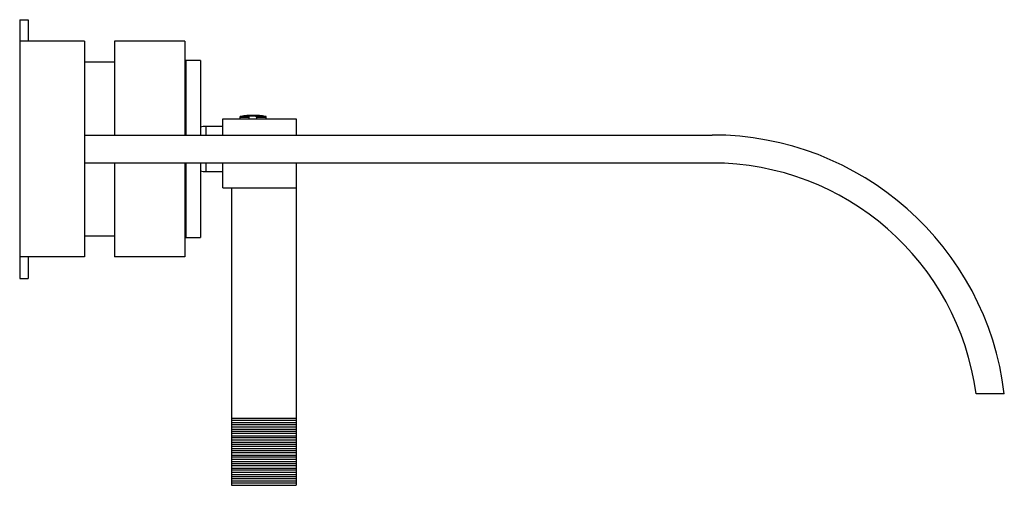
# Model space of a CAD drawing. Units: inches. Extents: x -476 to -28, y -114 to 291.
# Drawn here: x -256 to -28, y 183 to 291 of the extents above; entities that cross this region are included whole.
import ezdxf

# ---------------------------------------------------------------- set-up
doc = ezdxf.new("R2010")
doc.units = ezdxf.units.IN
for name, color, linetype in [('106001', 7, 'Continuous'), ('302003', 7, 'Continuous'), ('306002', 7, 'Continuous'), ('306004', 7, 'Continuous'), ('306007', 7, 'Continuous'), ('306009', 7, 'Continuous'), ('656034', 7, 'Continuous'), ('656068', 7, 'Continuous'), ('656075', 7, 'Continuous'), ('705002', 7, 'Continuous'), ('Default', 7, 'Continuous')]:
    doc.layers.add(name, color=color, linetype=linetype)

# ---------------------------------------------------------------- blocks, each defined once
blk = doc.blocks.new('SE1')
at = {"layer": '106001', "color": 7, "linetype": 'Continuous', "ltscale": 25.4}
for p, q in [((-234.11, 281.1), (-241.11, 281.1)), ((-241.11, 240.8), (-234.11, 240.8))]:
    blk.add_line(p, q, dxfattribs=at)
at = {"layer": '302003', "color": 7, "linetype": 'Continuous', "ltscale": 25.4}
for p, q in [((-234.11, 285.95), (-234.11, 264.2)), ((-217.81, 285.95), (-234.11, 285.95)), ((-231.84, 285.96), (-231.84, 285.95)), ((-231.83, 285.96), (-231.83, 285.95)), ((-229.9, 285.95), (-229.9, 285.96)), ((-229.89, 285.95), (-229.89, 285.96)), ((-222.04, 285.96), (-222.04, 285.95)), ((-220.09, 285.95), (-220.09, 285.96)), ((-217.81, 285.95), (-217.81, 264.2)), ((-234.11, 257.7), (-234.11, 235.95)), ((-217.81, 257.7), (-217.81, 235.95)), ((-217.81, 235.95), (-234.11, 235.95))]:
    blk.add_line(p, q, dxfattribs=at)
at = {"layer": '306002', "color": 7, "linetype": 'Continuous', "ltscale": 25.4}
for p, q in [((-208.99, 267.95), (-191.99, 267.95)), ((-208.99, 264.2), (-208.99, 267.95)), ((-191.99, 267.95), (-191.99, 264.2)), ((-208.99, 251.95), (-208.99, 257.7)), ((-191.99, 257.7), (-191.99, 251.95)), ((-208.99, 251.95), (-191.99, 251.95)), ((-206.99, 251.95), (-206.99, 198.45)), ((-191.99, 251.95), (-191.99, 198.45)), ((-191.99, 198.45), (-206.99, 198.45)), ((-206.99, 198.45), (-206.99, 197.95)), ((-191.99, 197.95), (-206.99, 197.95)), ((-206.99, 197.95), (-206.99, 197.45)), ((-206.99, 197.45), (-206.99, 196.95)), ((-191.99, 197.45), (-206.99, 197.45)), ((-191.99, 196.95), (-206.99, 196.95)), ((-206.99, 196.95), (-206.99, 196.45)), ((-191.99, 196.45), (-206.99, 196.45)), ((-206.99, 196.45), (-206.99, 195.95)), ((-191.99, 198.45), (-191.99, 197.95)), ((-191.99, 197.95), (-191.99, 197.45)), ((-191.99, 197.45), (-191.99, 196.95)), ((-191.99, 196.95), (-191.99, 196.45)), ((-191.99, 196.45), (-191.99, 195.95)), ((-206.99, 195.95), (-206.99, 195.45)), ((-206.99, 195.95), (-191.99, 195.95)), ((-191.99, 195.45), (-206.99, 195.45)), ((-206.99, 195.45), (-206.99, 194.95)), ((-191.99, 194.95), (-206.99, 194.95)), ((-206.99, 194.95), (-206.99, 194.45)), ((-206.99, 194.45), (-206.99, 193.95)), ((-206.99, 194.45), (-191.99, 194.45)), ((-191.99, 195.95), (-191.99, 195.45)), ((-191.99, 195.45), (-191.99, 194.95)), ((-191.99, 194.95), (-191.99, 194.45)), ((-191.99, 194.45), (-191.99, 193.95)), ((-191.99, 193.95), (-206.99, 193.95)), ((-206.99, 193.95), (-206.99, 193.45)), ((-191.99, 193.45), (-206.99, 193.45)), ((-206.99, 193.45), (-206.99, 192.95)), ((-206.99, 192.95), (-206.99, 192.45)), ((-206.99, 192.95), (-191.99, 192.95)), ((-191.99, 192.45), (-206.99, 192.45)), ((-206.99, 192.45), (-206.99, 191.95)), ((-191.99, 191.95), (-206.99, 191.95)), ((-206.99, 191.95), (-206.99, 191.45)), ((-191.99, 193.95), (-191.99, 193.45)), ((-191.99, 193.45), (-191.99, 192.95)), ((-191.99, 192.95), (-191.99, 192.45)), ((-191.99, 192.45), (-191.99, 191.95)), ((-191.99, 191.95), (-191.99, 191.45)), ((-206.99, 191.45), (-206.99, 190.95)), ((-206.99, 191.45), (-191.99, 191.45)), ((-191.99, 190.95), (-206.99, 190.95)), ((-206.99, 190.95), (-206.99, 190.45)), ((-191.99, 190.45), (-206.99, 190.45)), ((-206.99, 190.45), (-206.99, 189.95)), ((-206.99, 189.95), (-206.99, 189.45)), ((-206.99, 189.95), (-191.99, 189.95)), ((-191.99, 191.45), (-191.99, 190.95)), ((-191.99, 190.95), (-191.99, 190.45)), ((-191.99, 190.45), (-191.99, 189.95)), ((-191.99, 189.95), (-191.99, 189.45)), ((-191.99, 189.45), (-206.99, 189.45)), ((-206.99, 189.45), (-206.99, 188.95)), ((-191.99, 188.95), (-206.99, 188.95)), ((-206.99, 188.95), (-206.99, 188.45)), ((-206.99, 188.45), (-206.99, 187.95)), ((-206.99, 188.45), (-191.99, 188.45)), ((-191.99, 187.95), (-206.99, 187.95)), ((-206.99, 187.95), (-206.99, 187.45)), ((-191.99, 187.45), (-206.99, 187.45)), ((-206.99, 187.45), (-206.99, 186.95)), ((-191.99, 189.45), (-191.99, 188.95)), ((-191.99, 188.95), (-191.99, 188.45)), ((-191.99, 188.45), (-191.99, 187.95)), ((-191.99, 187.95), (-191.99, 187.45)), ((-191.99, 187.45), (-191.99, 186.95)), ((-206.99, 186.95), (-206.99, 186.45)), ((-206.99, 186.95), (-191.99, 186.95)), ((-191.99, 186.45), (-206.99, 186.45)), ((-206.99, 186.45), (-206.99, 185.95)), ((-191.99, 185.95), (-206.99, 185.95)), ((-206.99, 185.95), (-206.99, 185.45)), ((-206.99, 185.45), (-206.99, 184.95)), ((-206.99, 185.45), (-191.99, 185.45)), ((-191.99, 184.95), (-206.99, 184.95)), ((-206.99, 184.95), (-206.99, 184.45)), ((-191.99, 186.95), (-191.99, 186.45)), ((-191.99, 186.45), (-191.99, 185.95)), ((-191.99, 185.95), (-191.99, 185.45)), ((-191.99, 185.45), (-191.99, 184.95)), ((-191.99, 184.95), (-191.99, 184.45)), ((-191.99, 184.45), (-206.99, 184.45)), ((-206.99, 184.45), (-206.99, 183.95)), ((-206.99, 183.95), (-206.99, 183.45)), ((-206.99, 183.95), (-191.99, 183.95)), ((-206.99, 183.45), (-206.99, 182.95)), ((-191.99, 183.45), (-206.99, 183.45)), ((-206.99, 182.95), (-191.99, 182.95)), ((-191.99, 184.45), (-191.99, 183.95)), ((-191.99, 183.95), (-191.99, 183.45)), ((-191.99, 183.45), (-191.99, 182.95))]:
    blk.add_line(p, q, dxfattribs=at)
at = {"layer": '306004', "color": 7, "linetype": 'Continuous', "ltscale": 25.4}
for p, q in [((-217.61, 281.45), (-217.61, 264.2)), ((-214.21, 281.45), (-217.61, 281.45)), ((-214.21, 281.45), (-214.21, 264.2)), ((-217.61, 257.7), (-217.61, 240.45)), ((-214.21, 257.7), (-214.21, 240.45)), ((-217.61, 240.45), (-214.21, 240.45))]:
    blk.add_line(p, q, dxfattribs=at)
at = {"layer": '306007', "color": 7, "linetype": 'Continuous', "ltscale": 25.4}
for p, q in [((-217.61, 275.45), (-217.81, 275.45)), ((-217.81, 246.45), (-217.61, 246.45))]:
    blk.add_line(p, q, dxfattribs=at)
at = {"layer": '306009', "color": 7, "linetype": 'Continuous', "ltscale": 25.4}
for p, q in [((-212.88, 264.2), (-212.88, 266.2)), ((-208.99, 266.2), (-212.88, 266.2)), ((-212.88, 255.7), (-212.88, 257.7)), ((-212.88, 255.7), (-208.99, 255.7))]:
    blk.add_line(p, q, dxfattribs=at)
for centre, start, end in [((-212.88, 261.2), 90, 105.4053), ((-212.88, 260.7), 254.5947, 270)]:
    blk.add_arc(centre, 5, start, end, dxfattribs=at)
at = {"layer": '656034', "color": 7, "linetype": 'Continuous', "ltscale": 25.4}
for p, q in [((-256.11, 285.95), (-256.11, 235.95)), ((-241.11, 285.95), (-256.11, 285.95)), ((-241.11, 285.95), (-241.11, 235.95)), ((-241.11, 235.95), (-256.11, 235.95))]:
    blk.add_line(p, q, dxfattribs=at)
at = {"layer": '656068', "color": 7, "linetype": 'Continuous', "ltscale": 25.4}
for p, q in [((-256.11, 290.95), (-256.11, 285.95)), ((-256.11, 290.95), (-254.11, 290.95)), ((-254.11, 290.95), (-254.11, 285.95)), ((-256.11, 235.95), (-256.11, 230.95)), ((-254.11, 235.95), (-254.11, 230.95)), ((-256.11, 230.95), (-254.11, 230.95))]:
    blk.add_line(p, q, dxfattribs=at)
at = {"layer": '656075', "color": 7, "linetype": 'Continuous', "ltscale": 25.4}
for p, q in [((-241.11, 264.2), (-95.58, 264.2)), ((-95.58, 257.7), (-241.11, 257.7)), ((-27.84, 204.2), (-34.39, 204.2))]:
    blk.add_line(p, q, dxfattribs=at)
for radius, start in [(68.25, 6.9428), (61.75, 7.6779)]:
    blk.add_arc((-95.58, 195.95), radius, start, 90, dxfattribs=at)
at = {"layer": '705002', "color": 7, "linetype": 'Continuous', "ltscale": 25.4}
for p, q in [((-205.04, 268.33), (-203.02, 268.33)), ((-205.04, 268.33), (-205.04, 267.95)), ((-202.81, 268.53), (-204.87, 268.53)), ((-203.02, 268.33), (-203.02, 267.95)), ((-199.11, 268.53), (-201.41, 268.53)), ((-201.22, 268.33), (-198.94, 268.33)), ((-201.22, 268.33), (-201.22, 267.95)), ((-198.94, 267.95), (-198.94, 268.33))]:
    blk.add_line(p, q, dxfattribs=at)
for centre, radius, start, end in [((-204.84, 268.33), 0.2, 98.8475, 180), ((-201.99, 250.02), 18.73, 81.1525, 98.8475), ((-202.11, 262.11), 6.46, 83.7614, 96.2386), ((-201.42, 268.33), 0.199, 0.4864, 87.9652), ((-199.14, 268.33), 0.2, 0, 81.1525)]:
    blk.add_arc(centre, radius, start, end, dxfattribs=at)
blk.add_open_spline([(-202.81, 268.53), (-202.86, 268.52), (-202.91, 268.5), (-202.99, 268.44), (-203.02, 268.38), (-203.02, 268.33)], degree=3, knots=[0, 0, 0, 0, 0.5, 0.5, 1, 1, 1, 1], dxfattribs=at)

msp = doc.modelspace()

# ---------------------------------------------------------------- block references
at = {"layer": 'Default'}
msp.add_blockref('SE1', (0, 0), dxfattribs=at)

doc.saveas('drawing.dxf')
